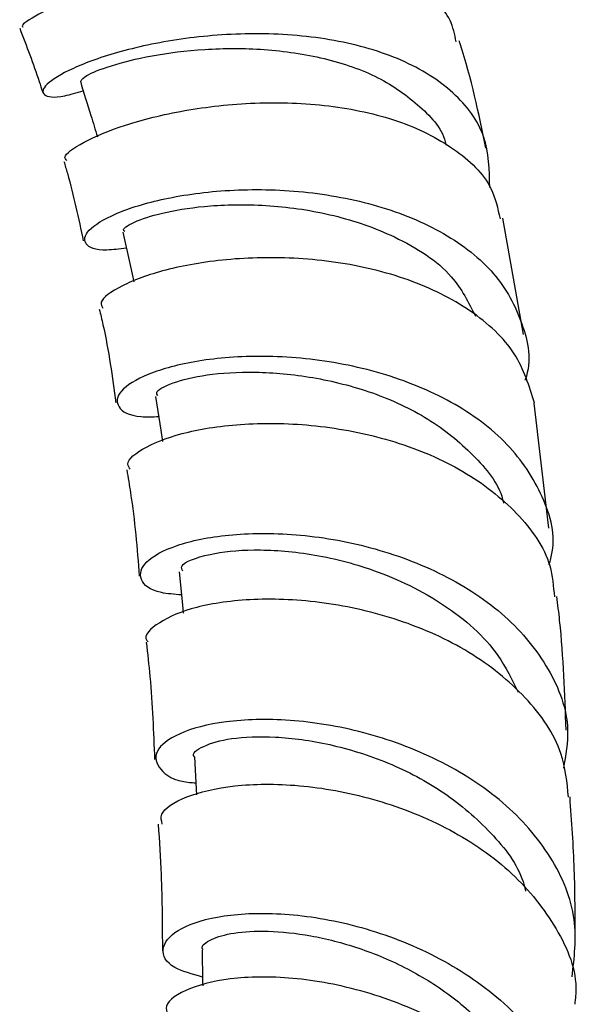
# Model space of a CAD drawing. Units: millimetres. Extents: x 3 to 2496, y 5 to 2495.
# Drawn here: x 1931 to 1953, y 382 to 420 of the extents above; entities that cross this region are included whole.
import ezdxf

# ---------------------------------------------------------------- set-up
doc = ezdxf.new("R2010")
doc.units = ezdxf.units.MM

msp = doc.modelspace()

# ---------------------------------------------------------------- linework, layer by layer
at = {"color": 7, "linetype": 'Continuous', "lineweight": 25}
for p, q in [((1950.67, 407.804), (1949.86, 412.308)), ((1951.65, 400.303), (1951.085, 405.147))]:
    msp.add_line(p, q, dxfattribs=at)
at = {"color": 7, "linetype": 'Continuous', "lineweight": 25, "flags": 128}
for points in [[(1935.148, 411.768), (1935.441, 410.445), (1935.572, 409.851)], [(1936.416, 405.411), (1936.615, 404.108), (1936.682, 403.669)], [(1937.33, 398.621), (1937.455, 397.341), (1937.487, 397.022)], [(1937.921, 391.455), (1937.987, 390.198), (1937.999, 389.984)], [(1938.219, 383.976), (1938.239, 382.739), (1938.242, 382.584)]]:
    msp.add_lwpolyline(points, dxfattribs=at)
at = {"color": 7, "linetype": 'Continuous', "lineweight": 25}
for points, knots in [([(1948.06, 419.142), (1948.002, 419.427), (1947.826, 420.289), (1946.553, 421.334), (1944.456, 422.164), (1941.804, 422.466), (1938.949, 422.306), (1936.19, 421.789), (1933.812, 421.069), (1932.107, 420.349), (1931.205, 419.815), (1931.253, 419.738), (1931.271, 419.709)], [0, 0, 0, 0, 0.0549014, 0.1661704, 0.2766523, 0.3864397, 0.4957106, 0.6047382, 0.7137469, 0.8229824, 0.9326166, 1, 1, 1, 1]), ([(1931.153, 419.667), (1931.418, 418.98), (1931.739, 418.148), (1932.001, 417.32), (1932.047, 417.176)], [0, 0, 0, 0, 0.825902, 1, 1, 1, 1]), ([(1949.361, 413.504), (1949.348, 414.177), (1949.321, 415.531), (1948.063, 417.23), (1946.036, 418.511), (1943.382, 419.277), (1940.431, 419.527), (1937.517, 419.322), (1934.977, 418.791), (1933.096, 418.109), (1932.056, 417.456), (1931.989, 417.051), (1932.564, 416.938), (1933.363, 417.171), (1933.617, 417.245)], [0, 0, 0, 0, 0.087678, 0.176334, 0.264892, 0.353263, 0.441335, 0.529006, 0.616214, 0.702897, 0.789077, 0.8748, 0.960167, 1, 1, 1, 1]), ([(1949.207, 415.026), (1948.933, 416.37), (1948.651, 417.751), (1948.185, 419.142), (1948.173, 419.179)], [0, 0, 0, 0, 0.973455, 1, 1, 1, 1]), ([(1933.537, 417.633), (1933.567, 417.692), (1933.631, 417.817), (1934.61, 418.219), (1936.203, 418.62), (1938.286, 418.891), (1940.631, 418.9), (1942.983, 418.554), (1945.122, 417.82), (1946.702, 416.664), (1947.566, 415.721), (1947.657, 415.146), (1947.658, 415.135)], [0, 0, 0, 0, 0.098688, 0.209473, 0.320605, 0.432187, 0.544315, 0.656963, 0.77016, 0.883812, 0.997818, 1, 1, 1, 1]), ([(1933.502, 417.621), (1933.639, 417.175), (1933.859, 416.457), (1934.079, 415.739), (1934.163, 415.467)], [0, 0, 0, 0, 0.62094, 1, 1, 1, 1]), ([(1932.984, 414.547), (1932.942, 414.585), (1932.798, 414.715), (1933.533, 415.251), (1935.12, 415.928), (1937.469, 416.523), (1940.247, 416.836), (1943.155, 416.739), (1945.875, 416.154), (1948.058, 415.054), (1949.448, 413.727), (1949.671, 412.688), (1949.757, 412.285)], [0, 0, 0, 0, 0.045834, 0.157132, 0.267992, 0.378472, 0.488668, 0.598736, 0.708835, 0.819179, 0.929929, 1, 1, 1, 1]), ([(1932.866, 414.511), (1932.911, 414.357), (1933.215, 413.324), (1933.432, 412.3), (1933.617, 411.429)], [0, 0, 0, 0, 0.149096, 1, 1, 1, 1]), ([(1935.284, 411.151), (1935.017, 411.117), (1934.182, 411.01), (1933.6, 411.29), (1933.685, 411.825), (1934.761, 412.502), (1936.675, 413.103), (1939.234, 413.456), (1942.144, 413.411), (1945.074, 412.867), (1947.671, 411.793), (1949.67, 410.224), (1950.693, 408.264), (1951.009, 406.79), (1950.726, 406.047), (1950.724, 406.042)], [0, 0, 0, 0, 0.040416, 0.126139, 0.21193, 0.29792, 0.384234, 0.470944, 0.558083, 0.645644, 0.733616, 0.821943, 0.910559, 0.99938, 1, 1, 1, 1]), ([(1935.223, 411.792), (1935.198, 411.815), (1935.104, 411.902), (1935.626, 412.21), (1936.77, 412.567), (1938.553, 412.836), (1940.817, 412.858), (1943.353, 412.485), (1945.863, 411.603), (1947.925, 410.282), (1948.54, 409.047), (1948.804, 408.517)], [0, 0, 0, 0, 0.039275, 0.148869, 0.258705, 0.368847, 0.492588, 0.616865, 0.741705, 0.889246, 1, 1, 1, 1]), ([(1951.09, 405.148), (1950.89, 405.805), (1950.48, 407.152), (1948.701, 408.794), (1946.273, 410.006), (1943.412, 410.685), (1940.483, 410.851), (1938.265, 410.63), (1936.409, 410.228), (1935.012, 409.703), (1934.202, 409.12), (1934.333, 408.897), (1934.376, 408.824)], [0, 0, 0, 0, 0.107812, 0.22081, 0.333233, 0.445176, 0.556753, 0.668127, 0.723194, 0.834525, 0.946062, 1, 1, 1, 1]), ([(1934.237, 408.791), (1934.286, 408.589), (1934.581, 407.364), (1934.741, 406.166), (1934.875, 405.165)], [0, 0, 0, 0, 0.164965, 1, 1, 1, 1]), ([(1951.661, 398.886), (1951.706, 399.053), (1951.961, 399.998), (1951.437, 401.698), (1950.063, 403.735), (1947.794, 405.351), (1945.007, 406.442), (1942.016, 406.973), (1939.663, 406.983), (1937.643, 406.742), (1936.015, 406.298), (1934.924, 405.606), (1934.865, 404.988), (1935.463, 404.599), (1936.297, 404.621), (1936.535, 404.628)], [0, 0, 0, 0, 0.019609, 0.110817, 0.20196, 0.292952, 0.383714, 0.474193, 0.564321, 0.608708, 0.697928, 0.787092, 0.875906, 0.964443, 1, 1, 1, 1]), ([(1936.505, 405.432), (1936.477, 405.471), (1936.381, 405.607), (1937.013, 405.95), (1938.322, 406.274), (1940.238, 406.401), (1942.492, 406.202), (1944.842, 405.611), (1947.045, 404.598), (1948.762, 403.176), (1949.737, 402.011), (1949.883, 401.321), (1949.894, 401.27)], [0, 0, 0, 0, 0.047401, 0.164037, 0.280899, 0.398126, 0.515734, 0.633795, 0.752303, 0.871198, 0.990468, 1, 1, 1, 1]), ([(1935.435, 402.591), (1935.392, 402.653), (1935.225, 402.894), (1935.951, 403.47), (1937.556, 404.073), (1939.958, 404.418), (1942.787, 404.335), (1945.721, 403.735), (1948.421, 402.59), (1950.507, 400.934), (1951.732, 399.22), (1951.828, 398.053), (1951.861, 397.644)], [0, 0, 0, 0, 0.038899, 0.151646, 0.264178, 0.376544, 0.48881, 0.601082, 0.713471, 0.826122, 0.939142, 1, 1, 1, 1]), ([(1935.301, 402.565), (1935.352, 402.268), (1935.589, 400.875), (1935.699, 399.517), (1935.786, 398.449)], [0, 0, 0, 0, 0.21272, 1, 1, 1, 1]), ([(1937.418, 397.724), (1937.141, 397.745), (1936.278, 397.811), (1935.731, 398.313), (1935.907, 399.003), (1937.112, 399.676), (1939.159, 400.109), (1941.816, 400.139), (1944.76, 399.645), (1947.626, 398.578), (1950.075, 396.96), (1951.751, 394.888), (1952.532, 392.822), (1952.302, 391.51), (1952.215, 391.01)], [0, 0, 0, 0, 0.042259, 0.131352, 0.220539, 0.309906, 0.399527, 0.489441, 0.579682, 0.670258, 0.761167, 0.852376, 0.943824, 1, 1, 1, 1]), ([(1937.477, 398.642), (1937.44, 398.709), (1937.322, 398.921), (1938.339, 399.32), (1940.139, 399.523), (1942.406, 399.365), (1945.027, 398.72), (1947.67, 397.43), (1949.605, 395.717), (1950.226, 394.44), (1950.462, 393.955)], [0, 0, 0, 0, 0.068642, 0.218467, 0.34617, 0.474256, 0.602755, 0.754537, 0.906911, 1, 1, 1, 1]), ([(1952.41, 389.896), (1952.354, 390.466), (1952.217, 391.842), (1950.843, 393.805), (1948.644, 395.584), (1945.874, 396.829), (1942.922, 397.498), (1940.15, 397.619), (1937.868, 397.285), (1936.48, 396.676), (1935.913, 396.134), (1936.107, 395.922), (1936.123, 395.904)], [0, 0, 0, 0, 0.081183, 0.195802, 0.310009, 0.423827, 0.537299, 0.650523, 0.763606, 0.876666, 0.989795, 1, 1, 1, 1]), ([(1952.316, 392.49), (1952.268, 393.893), (1952.21, 395.595), (1951.997, 397.348), (1951.959, 397.657)], [0, 0, 0, 0, 0.823865, 1, 1, 1, 1]), ([(1936.055, 395.891), (1936.105, 395.447), (1936.278, 393.907), (1936.336, 392.412), (1936.377, 391.348)], [0, 0, 0, 0, 0.288471, 1, 1, 1, 1]), ([(1952.548, 382.933), (1952.635, 383.674), (1952.821, 385.263), (1951.836, 387.62), (1949.979, 389.757), (1947.406, 391.412), (1944.479, 392.484), (1941.564, 392.952), (1939.033, 392.876), (1937.213, 392.39), (1936.301, 391.666), (1936.495, 390.967), (1937.146, 390.497), (1937.89, 390.45), (1937.974, 390.445)], [0, 0, 0, 0, 0.080185, 0.171958, 0.263642, 0.35518, 0.446504, 0.537552, 0.628294, 0.71872, 0.808863, 0.898764, 0.988484, 1, 1, 1, 1]), ([(1937.923, 391.456), (1937.922, 391.457), (1937.79, 391.575), (1938.223, 391.883), (1939.258, 392.197), (1941.002, 392.275), (1943.134, 391.996), (1945.437, 391.283), (1947.655, 390.126), (1949.453, 388.544), (1950.522, 387.191), (1950.719, 386.371), (1950.749, 386.245)], [0, 0, 0, 0, 0.000823, 0.121953, 0.243287, 0.36486, 0.48674, 0.608982, 0.731554, 0.854501, 0.977745, 1, 1, 1, 1]), ([(1936.677, 388.851), (1936.644, 388.976), (1936.548, 389.338), (1937.508, 389.942), (1939.361, 390.395), (1941.93, 390.427), (1944.829, 389.912), (1947.703, 388.802), (1950.213, 387.124), (1951.945, 384.98), (1952.78, 383.141), (1952.675, 382.087), (1952.653, 381.87)], [0, 0, 0, 0, 0.060265, 0.173946, 0.28751, 0.401014, 0.514527, 0.628148, 0.741951, 0.856011, 0.970368, 1, 1, 1, 1]), ([(1952.669, 384.415), (1952.667, 385.301), (1952.664, 387.107), (1952.534, 388.959), (1952.468, 389.902)], [0, 0, 0, 0, 0.490561, 1, 1, 1, 1]), ([(1936.519, 388.842), (1936.561, 388.188), (1936.668, 386.523), (1936.676, 384.913), (1936.68, 383.934)], [0, 0, 0, 0, 0.392376, 1, 1, 1, 1]), ([(1938.236, 382.925), (1937.833, 383.037), (1936.903, 383.297), (1936.559, 384.015), (1937.126, 384.764), (1938.692, 385.317), (1941.026, 385.469), (1943.84, 385.081), (1946.774, 384.078), (1949.442, 382.47), (1951.53, 380.34), (1952.649, 377.864), (1952.968, 375.934), (1952.608, 374.961), (1952.559, 374.83)], [0, 0, 0, 0, 0.069708, 0.160473, 0.251318, 0.342293, 0.433464, 0.524875, 0.616552, 0.708492, 0.800663, 0.893032, 0.98555, 1, 1, 1, 1]), ([(1938.258, 383.979), (1938.246, 383.998), (1938.159, 384.132), (1938.53, 384.398), (1939.378, 384.658), (1940.728, 384.741), (1942.403, 384.569), (1944.279, 384.095), (1946.192, 383.294), (1947.992, 382.172), (1949.486, 380.752), (1950.448, 379.467), (1950.7, 378.642), (1950.769, 378.417)], [0, 0, 0, 0, 0.017649, 0.121695, 0.225837, 0.330157, 0.434642, 0.539363, 0.644289, 0.749468, 0.854848, 0.960459, 1, 1, 1, 1]), ([(1952.611, 373.599), (1952.648, 373.876), (1952.8, 375.02), (1951.998, 377.012), (1950.289, 379.292), (1947.789, 381.104), (1944.914, 382.33), (1942.018, 382.934), (1939.461, 382.958), (1937.648, 382.525), (1936.74, 381.943), (1936.848, 381.589), (1936.881, 381.483)], [0, 0, 0, 0, 0.0368282, 0.1520446, 0.2669571, 0.3815731, 0.4959306, 0.6100877, 0.7240937, 0.8380126, 0.9518952, 1, 1, 1, 1])]:
    msp.add_open_spline(points, degree=3, knots=knots, dxfattribs=at)

doc.saveas('drawing.dxf')
